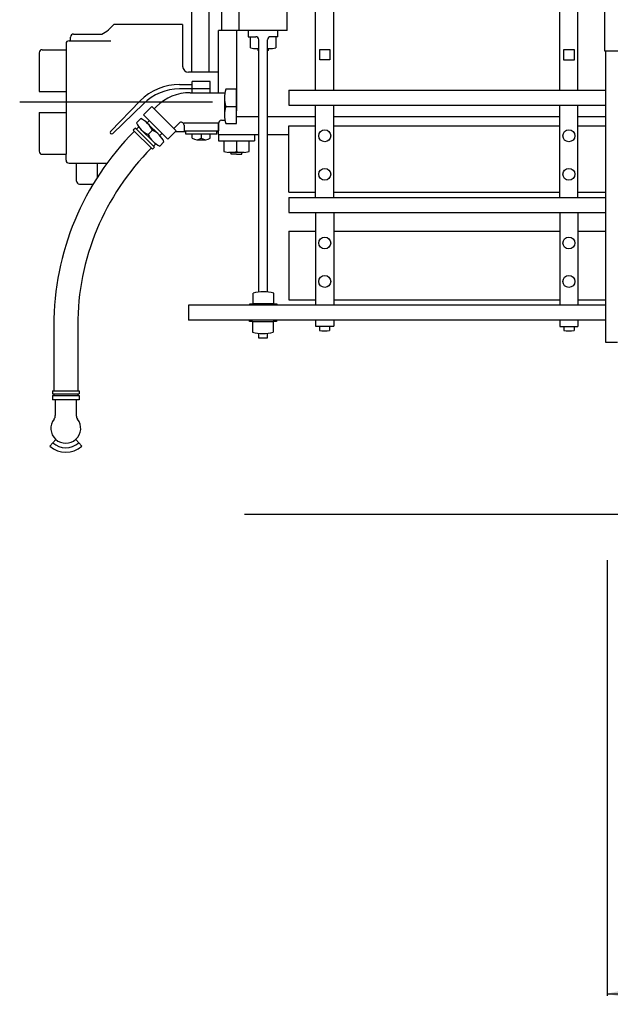
# Model space of a CAD drawing. Extents: x -107 to 850, y -258 to 482.
# Drawn here: x 191 to 240, y 51 to 134 of the extents above; entities that cross this region are included whole.
import ezdxf

# ---------------------------------------------------------------- set-up
doc = ezdxf.new("R2010")
doc.units = 0
doc.header["$MEASUREMENT"] = 0
for name, color, linetype in [('1', 7, 'CONTINUOUS'), ('2', 7, 'CONTINUOUS'), ('3', 7, 'CONTINUOUS'), ('4', 7, 'CONTINUOUS'), ('AIRLINE', 7, 'CONTINUOUS'), ('MEAS', 7, 'CONTINUOUS')]:
    doc.layers.add(name, color=color, linetype=linetype)

msp = doc.modelspace()

# ---------------------------------------------------------------- linework, layer by layer
at = {"layer": '1', "color": 250}
for p, q in [((420.74884, 131.261261), (239.561356, 131.261261)), ((209.431015, 92.511261), (638.185303, 92.511261))]:
    msp.add_line(p, q, dxfattribs=at)
at = {"layer": '2', "color": 250}
for p, q in [((239.561356, 131.261261), (239.561356, 139.261261)), ((207.506149, 136.99411), (207.506149, 133.000473)), ((208.969833, 133.000473), (208.969833, 136.990265)), ((212.998856, 133.000473), (212.998856, 136.99411)), ((207.25618, 127.792511), (207.25618, 133.000473)), ((212.998856, 133.000473), (207.25618, 133.000473)), ((239.623856, 131.261261), (239.623856, 106.898453)), ((213.123856, 128.011505), (213.123856, 126.759766)), ((213.123856, 128.011505), (239.623856, 128.011505)), ((213.123856, 126.759766), (239.623856, 126.759766)), ((207.25618, 124.261505), (207.25618, 125.230011)), ((213.123856, 119.457291), (213.123856, 125.011505)), ((213.123856, 125.011505), (215.373856, 125.011505)), ((216.890457, 125.011505), (235.794724, 125.011505)), ((237.311325, 125.011505), (239.623856, 125.011505)), ((210.613693, 124.261505), (207.25618, 124.261505)), ((213.123856, 124.261505), (211.359238, 124.261505)), ((213.123856, 119.457291), (215.373856, 119.457291)), ((213.123856, 119.011505), (213.123856, 117.759766)), ((213.123856, 119.011505), (239.623856, 119.011505)), ((216.890457, 119.457291), (235.794724, 119.457291)), ((237.311325, 119.457291), (239.623856, 119.457291)), ((213.123856, 117.759766), (239.623856, 117.759766)), ((213.123856, 116.207291), (215.373856, 116.207291)), ((213.123856, 116.207291), (213.123856, 110.457291)), ((216.890457, 116.207291), (235.794754, 116.207291)), ((237.311325, 116.207291), (239.623856, 116.207291)), ((213.123856, 110.457291), (215.373856, 110.457291)), ((216.890457, 110.457291), (235.794754, 110.457291)), ((237.311325, 110.457291), (239.623856, 110.457291)), ((239.623856, 110.011505), (204.748856, 110.011505)), ((204.748856, 110.011505), (204.748856, 108.759766)), ((239.623856, 108.759766), (204.748856, 108.759766)), ((239.623856, 106.898453), (240.623856, 106.898453))]:
    msp.add_line(p, q, dxfattribs=at)
for centre in [(216.132156, 124.180008), (236.553055, 124.180008), (216.132156, 120.957291), (236.553055, 120.957291), (216.132187, 115.207291), (236.553085, 115.207291), (216.132187, 111.984573), (236.553085, 111.984573)]:
    msp.add_circle(centre, 0.5, dxfattribs=at)
at = {"layer": '3', "color": 250}
for p, q in [((204.981262, 137.011169), (204.981262, 129.516388)), ((206.443634, 137.011169), (206.443634, 129.516388)), ((215.373856, 128.011505), (215.373856, 136.011261)), ((216.890457, 128.011505), (216.890457, 136.012787)), ((235.794724, 128.011505), (235.794754, 136.011505)), ((237.311325, 128.011505), (237.311356, 136.011505)), ((208.748856, 133.000473), (208.748856, 126.261261)), ((194.498856, 131.386261), (194.498856, 122.636261)), ((215.373856, 119.011505), (215.373856, 126.759766)), ((216.890457, 119.011505), (216.890457, 126.759766)), ((235.794724, 119.011505), (235.794724, 126.759766)), ((237.311325, 119.011505), (237.311325, 126.759766)), ((210.613724, 125.761261), (208.748856, 125.761261)), ((215.373856, 125.761261), (211.359268, 125.761261)), ((235.794724, 125.761261), (216.890427, 125.761261)), ((239.623856, 125.761261), (237.311325, 125.761261)), ((215.373856, 117.759766), (215.373856, 110.011505)), ((216.890457, 117.759766), (216.890457, 110.011505)), ((235.794754, 117.759766), (235.794754, 110.011505)), ((237.311325, 117.759766), (237.311325, 110.011505)), ((215.373856, 108.759766), (215.373856, 108.23175)), ((215.373856, 108.23175), (216.890457, 108.23175)), ((215.684586, 108.224365), (215.684586, 107.891541)), ((216.542831, 108.224365), (216.542831, 107.891541)), ((216.890457, 108.759766), (216.890457, 108.23175)), ((235.794754, 108.759766), (235.794754, 108.219299)), ((235.794754, 108.219299), (237.311356, 108.219299)), ((236.126114, 108.219299), (236.126114, 107.886475)), ((236.984329, 108.219299), (236.984329, 107.886475)), ((237.311356, 108.759766), (237.311356, 108.219299))]:
    msp.add_line(p, q, dxfattribs=at)
for points in [[(215.713089, 130.531769), (215.713089, 131.41925), (216.573318, 131.41925), (216.573318, 130.531769)], [(215.713089, 130.531769), (215.713089, 131.41925), (216.573318, 131.41925), (216.573318, 130.531769)], [(236.133987, 130.519318), (236.133987, 131.406799), (236.994217, 131.406799), (236.994217, 130.519318)], [(236.133987, 130.519318), (236.133987, 131.406799), (236.994217, 131.406799), (236.994217, 130.519318)]]:
    msp.add_lwpolyline(points, close=True, dxfattribs=at)
for centre in [(216.113998, 109.914581), (236.555527, 109.909515)]:
    msp.add_arc(centre, 2.067892, 258.04452, 281.955291, dxfattribs=at)
at = {"layer": '4', "color": 250}
for p, q in [((204.248856, 133.511261), (198.498856, 133.511261)), ((204.248856, 133.511261), (204.248856, 130.011261)), ((209.72496, 133.003952), (209.72496, 132.479446)), ((212.212814, 132.479446), (212.212814, 133.003021)), ((194.498856, 131.886261), (194.498856, 131.386261)), ((194.748856, 132.136261), (198.248856, 132.136261)), ((194.873856, 132.136261), (194.873856, 132.448761)), ((195.123856, 132.698761), (197.497696, 132.698761)), ((209.72496, 132.479446), (210.363693, 132.479446)), ((209.922226, 131.539886), (209.922226, 132.478638)), ((210.613693, 111.110901), (210.613693, 132.229446)), ((211.359238, 111.110901), (211.359238, 132.229446)), ((212.212814, 132.479446), (211.609238, 132.479446)), ((212.032028, 132.478638), (212.032028, 131.539886)), ((192.248856, 131.136261), (192.248856, 127.886261)), ((192.498856, 131.386261), (194.498856, 131.386261)), ((210.451279, 131.476364), (210.613693, 131.476364)), ((210.532455, 131.476471), (210.532455, 131.32254)), ((210.613571, 131.32254), (210.532455, 131.32254)), ((211.359238, 131.476456), (211.506577, 131.476471)), ((211.431198, 131.317947), (211.359238, 131.317947)), ((211.431198, 131.317947), (211.431198, 131.476471)), ((207.25618, 129.511261), (204.748856, 129.511261)), ((192.24884, 127.886261), (194.498856, 127.886261)), ((206.748856, 127.011261), (190.623856, 127.011261)), ((192.24884, 126.136261), (194.498856, 126.136261)), ((192.248856, 126.136261), (192.248856, 122.886261)), ((204.49884, 124.511261), (203.612244, 124.511261)), ((207.25618, 124.511261), (207.12384, 124.511261)), ((207.25618, 124.261505), (207.25618, 123.761505)), ((207.25618, 123.761505), (210.25618, 123.761505)), ((207.701508, 123.761505), (207.701508, 122.856506)), ((208.75618, 123.761505), (208.75618, 122.858215)), ((209.811279, 122.856506), (209.811279, 123.761505)), ((210.25618, 124.261505), (210.25618, 123.761505)), ((192.498856, 122.636261), (194.498856, 122.636261)), ((194.498856, 122.136261), (194.498856, 122.636261)), ((209.409821, 122.795654), (208.087769, 122.795654)), ((208.302307, 122.634567), (208.302307, 122.793091)), ((208.754593, 122.634567), (208.302307, 122.634567)), ((208.754593, 122.634567), (209.20108, 122.634567)), ((209.20108, 122.634567), (209.20108, 122.793091)), ((194.748856, 121.886261), (197.921631, 121.886261)), ((195.373856, 120.386261), (195.373856, 121.886261)), ((197.123856, 120.723694), (197.123856, 121.886261)), ((195.623856, 120.136261), (196.759048, 120.136261)), ((210.142563, 110.122665), (210.142563, 111.009338)), ((211.877548, 110.122665), (211.877548, 111.007843)), ((209.87822, 110.009735), (209.87822, 110.122665)), ((209.87822, 110.122665), (210.142563, 110.122665)), ((211.877548, 110.122665), (210.142563, 110.122665)), ((211.877548, 110.122665), (212.125412, 110.122665)), ((212.125412, 110.122665), (212.125412, 110.009735)), ((209.845261, 108.630768), (209.845261, 108.743713)), ((210.093124, 108.630768), (209.845261, 108.630768)), ((210.093124, 108.630768), (211.828079, 108.630768)), ((210.093124, 108.630768), (210.093124, 107.74559)), ((212.092453, 108.630768), (211.828079, 108.630768)), ((211.828079, 108.630768), (211.828079, 107.74411)), ((212.092453, 108.743713), (212.092453, 108.630768)), ((210.605331, 107.644089), (210.605331, 107.259933)), ((210.605331, 107.259933), (211.348892, 107.259933)), ((211.348892, 107.259933), (211.348892, 107.643921)), ((239.748856, 88.662514), (239.748856, 52.917782))]:
    msp.add_line(p, q, dxfattribs=at)
for centre, radius, start, end in [((196.210846, 135.30748), 2.908845, 296.256587, 321.866063), ((194.748856, 131.886261), 0.25, 90.000003, 179.999998), ((195.123856, 132.448761), 0.25, 90.000003, 179.999998), ((210.363693, 132.229446), 0.25, 0, 89.999996), ((211.609238, 132.229446), 0.25, 89.999989, 179.999991), ((192.498856, 131.136261), 0.25, 89.999968, 179.999971), ((210.451279, 133.699341), 2.222981, 256.268862, 270), ((211.506577, 133.703308), 2.226843, 270.000001, 283.70688), ((204.748856, 130.011261), 0.5, 180.000005, 270.000001), ((192.498856, 122.886261), 0.25, 180.000005, 270.000001), ((208.226929, 125.019928), 2.226843, 256.293122, 283.706852), ((209.282257, 125.015961), 2.222981, 256.268862, 283.73114), ((194.748856, 122.136261), 0.25, 180.000005, 270.000001), ((195.623856, 120.386261), 0.25, 180.000005, 270.000001), ((211.009415, 107.796356), 3.331477, 74.927633, 105.072318), ((210.961227, 110.957077), 3.331477, 254.927631, 285.072316)]:
    msp.add_arc(centre, radius, start, end, dxfattribs=at)
at = {"layer": 'AIRLINE', "color": 250}
for p, q in [((206.56134, 128.730011), (205.06134, 128.730011)), ((205.06134, 127.792511), (205.06134, 128.730011)), ((206.56134, 127.792511), (206.56134, 128.730011)), ((203.99884, 128.480011), (204.31134, 128.480011)), ((203.99884, 128.480011), (205.06134, 128.480011)), ((206.56134, 128.105011), (203.99884, 128.105011)), ((204.882202, 127.792511), (207.794312, 127.792511)), ((208.74884, 128.073761), (207.87384, 128.073761)), ((208.74884, 125.198761), (208.74884, 128.073761)), ((198.229065, 124.555061), (200.692627, 127.107079)), ((207.74884, 127.355011), (207.74884, 125.917511)), ((198.405762, 124.378311), (200.968506, 126.852554)), ((201.673035, 126.637947), (200.965942, 125.93084)), ((203.705994, 124.605011), (201.673035, 126.637947)), ((201.871887, 126.439072), (202.053772, 126.620941)), ((207.87384, 126.636261), (208.74884, 126.636261)), ((200.744934, 125.621483), (200.391418, 125.267929)), ((202.99884, 123.897903), (200.965942, 125.93084)), ((201.452087, 125.444702), (201.275269, 125.267929)), ((207.49884, 125.480011), (207.794312, 125.480011)), ((200.30304, 124.825981), (200.126221, 124.649208)), ((200.126221, 124.649208), (201.717224, 123.05822)), ((200.30304, 124.825981), (201.893982, 123.234993)), ((200.585999, 124.932167), (200.391418, 124.737595)), ((200.789185, 124.693405), (201.761414, 123.72113)), ((201.319519, 125.223732), (202.291748, 124.251457)), ((201.717224, 124.649208), (201.363708, 124.295654)), ((203.705994, 124.605011), (202.99884, 123.897903)), ((203.50708, 124.803886), (203.947083, 125.243874)), ((207.24884, 125.230011), (204.37384, 125.230011)), ((204.37384, 125.067101), (204.37384, 124.605011)), ((204.37384, 124.605011), (207.24884, 124.605011)), ((204.49884, 124.605011), (204.49884, 124.355011)), ((207.12384, 124.355011), (207.12384, 124.605011)), ((207.24884, 125.230011), (207.24884, 124.605011)), ((207.87384, 125.198761), (208.74884, 125.198761)), ((202.512756, 124.384041), (202.335266, 124.206558)), ((202.689514, 123.676933), (202.335938, 123.32338)), ((204.49884, 124.355011), (207.12384, 124.355011)), ((205.06134, 123.980011), (205.06134, 124.355011)), ((205.43634, 123.855011), (206.18634, 123.855011)), ((205.81134, 124.355011), (205.81134, 123.980011)), ((206.56134, 123.980011), (206.56134, 124.355011)), ((201.893982, 123.234993), (201.717224, 123.05822)), ((202.000183, 123.517952), (201.805603, 123.32338)), ((193.478088, 108.297363), (193.478088, 102.818512)), ((195.478088, 108.297363), (195.478088, 102.818512)), ((193.353088, 102.818512), (195.603088, 102.818512)), ((193.353088, 102.818512), (193.353088, 102.568512)), ((193.353088, 102.568512), (195.603088, 102.568512)), ((193.353088, 102.443512), (195.603088, 102.443512)), ((193.353088, 102.443512), (193.353088, 102.068512)), ((193.478088, 102.568512), (193.478088, 102.443512)), ((195.478088, 102.568512), (195.478088, 102.443512)), ((195.603088, 102.818512), (195.603088, 102.568512)), ((195.603088, 102.443512), (195.603088, 102.068512)), ((195.603088, 102.068512), (193.353088, 102.068512)), ((193.603088, 102.068512), (193.603088, 100.776047)), ((195.353088, 102.068512), (195.353088, 100.776062)), ((193.142029, 98.205231), (193.643066, 98.763336)), ((195.31311, 98.763336), (195.814148, 98.205231))]:
    msp.add_line(p, q, dxfattribs=at)
for centre, radius, start, end in [((204.007202, 123.792511), 4.687507, 90.102005, 134.999987), ((204.007202, 123.792511), 4.312508, 90.11087, 134.799821), ((204.882202, 123.792511), 4, 90.000003, 134.999983), ((209.877747, 127.355011), 2.128906, 160.268381, 199.731609), ((209.877747, 125.917511), 2.128906, 160.268381, 199.731609), ((199.938416, 123.842667), 1.953124, 24.390295, 65.609701), ((204.12384, 125.067101), 0.25, 359.999983, 494.999956), ((207.49884, 125.230011), 0.25, 90.000003, 180.000005), ((216.478088, 108.297363), 23, 135, 180.000032), ((198.31897, 124.468246), 0.125, 136.0105, 313.989506), ((202.170227, 126.074471), 1.953122, 204.390269, 245.609726), ((200.910706, 122.870392), 1.953124, 24.390295, 65.609701), ((203.142517, 125.102196), 1.953122, 204.390269, 245.60972), ((205.43634, 124.480011), 0.625, 233.130093, 306.869895), ((206.18634, 124.480011), 0.625, 233.130093, 306.869895), ((216.478088, 108.297363), 21, 134.999987, 180.000032), ((193.103088, 100.776047), 0.5, 321.787014, 360), ((195.853088, 100.776062), 0.5, 180.000005, 218.213373), ((194.478088, 99.693512), 1.25, 141.787009, 398.213347), ((194.478088, 99.693512), 2, 228.085643, 311.914474), ((194.478088, 99.693512), 1.625, 228.08563, 311.914461)]:
    msp.add_arc(centre, radius, start, end, dxfattribs=at)
at = {"layer": 'MEAS', "color": 250}
for p, q in [((239.748856, 83.834961), (239.748856, 52.182133)), ((239.748856, 52.362133), (412.086426, 52.362133))]:
    msp.add_line(p, q, dxfattribs=at)
msp.add_solid([(239.748856, 52.362133), (243.748856, 53.251022), (243.748856, 51.473244)], dxfattribs=at)

doc.saveas('drawing.dxf')
